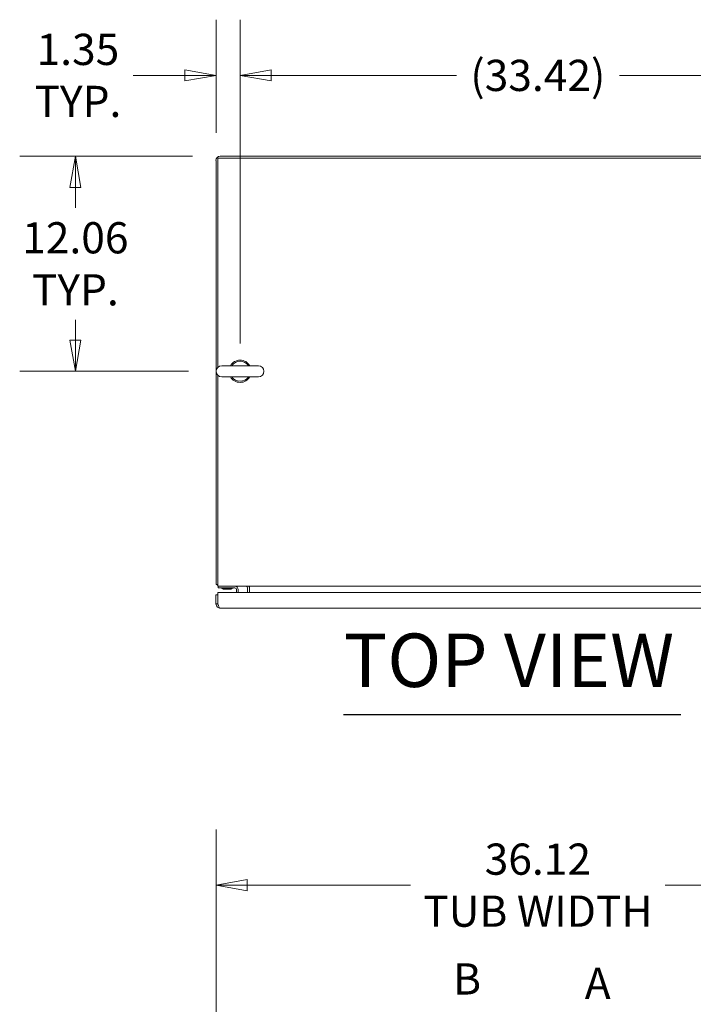
# Model space of a CAD drawing. Units: inches. Extents: x 17 to 410, y 8 to 257.
# Drawn here: x 147 to 185, y 202 to 257 of the extents above; entities that cross this region are included whole.
import ezdxf

# ---------------------------------------------------------------- set-up
doc = ezdxf.new("R2010")
doc.units = ezdxf.units.IN
doc.header["$LTSCALE"] = 25
doc.header["$MEASUREMENT"] = 0
doc.layers.get('0').update_dxf_attribs({"lineweight": 0})
for name, color, linetype, lineweight in [('Dimension (ANSI)', 7, 'Continuous', 5), ('Section Line (ANSI)', 7, 'Continuous', 5), ('Symbol (ANSI)', 7, 'Continuous', 5), ('Visible (ANSI)', 7, 'Continuous', 5)]:
    doc.layers.add(name, color=color, linetype=linetype, lineweight=lineweight)
doc.styles.add('Note Text (ANSI)', font='tahoma.ttf')
doc.styles.add('ROMANS', font='tahoma.ttf')
doc.styles.add('Text Style168', font='tahoma.ttf')
doc.dimstyles.new('Default (ANSI)', dxfattribs={"dimscale": 25, "dimtxt": 0.07, "dimasz": 0.07, "dimexe": 0.125, "dimexo": 0.0625, "dimgap": 0.031496, "dimtad": 0, "dimtih": 1, "dimtoh": 1, "dimrnd": 1e-08, "dimzin": 0, "dimdsep": 46, "dimtxsty": 'ROMANS', "dimblk": 'Filled-1', "dimcen": 0.09, "dimdle": 0.393701, "dimclrd": 256, "dimclre": 256, "dimclrt": 256, "dimadec": 0, "dimazin": 0, "dimtfac": 0.928571, "dimtofl": 0, "dimtmove": 0, "dimatfit": 3, "dimfxl": 1, "dimtolj": 1, "dimtzin": 0, "dimlwd": -1, "dimlwe": -1, "dimarcsym": 0})

# ---------------------------------------------------------------- blocks, each defined once
blk = doc.blocks.new('2dTransSection0')
at = {"layer": 'Section Line (ANSI)', "insert": (7.1372, 8.0687), "char_height": 0.07, "attachment_point": 7, "style": 'Note Text (ANSI)'}
blk.add_mtext('A', dxfattribs=at)
blk = doc.blocks.new('2dTransSection1')
at = {"layer": 'Section Line (ANSI)', "insert": (6.8417, 8.0786), "char_height": 0.07, "attachment_point": 7, "style": 'Note Text (ANSI)'}
blk.add_mtext('B', dxfattribs=at)
blk = doc.blocks.new('Filled-1')
at = {"color": 0}
for p, q in [((0, 0), (-1, 0.179)), ((-1, 0.179), (-1, -0.179)), ((-1, 0), (0, 0)), ((-1, -0.179), (0, 0))]:
    blk.add_line(p, q, dxfattribs=at)
at = {"color": 0, "flags": 128}
blk.add_lwpolyline([(-1, -0.179), (0, 0), (-1, 0.179), (-1, -0.179)], dxfattribs=at)
at = {"color": 0}
blk.add_solid([(-1, -0.179), (0, 0), (-1, 0.179), (-1, -0.179)], dxfattribs=at)
blk = doc.blocks.new('*D7')
at = {"layer": 'Defpoints', "color": 0, "transparency": 16777216}
for p in [(157.976, 249.539), (149.841, 237.477), (157.746, 237.477)]:
    blk.add_point(p, dxfattribs=at)
at = {"layer": 'Dimension (ANSI)', "transparency": 16777216}
for p, q in [((156.414, 249.539), (146.716, 249.539)), ((149.841, 247.789), (149.841, 246.647)), ((149.841, 239.227), (149.841, 240.369)), ((156.183, 237.477), (146.716, 237.477))]:
    blk.add_line(p, q, dxfattribs=at)
at = {"layer": 'Dimension (ANSI)', "transparency": 16777216, "xscale": 1.75000000745058, "yscale": 1.75000000745058, "zscale": 1.75000000745058}
for p, rotation in [((149.841, 249.539), 90), ((149.841, 237.477), 270)]:
    blk.add_blockref('Filled-1', p, dxfattribs=dict(at, rotation=rotation))
at = {"layer": 'Dimension (ANSI)', "transparency": 16777216, "insert": (149.841, 243.508), "char_height": 1.75, "attachment_point": 5, "style": 'ROMANS'}
blk.add_mtext('\\A1;12.06\\PTYP.', dxfattribs=at)
blk = doc.blocks.new('*D8')
at = {"layer": 'Defpoints', "color": 0, "transparency": 16777216}
for p in [(159.086, 254.076), (157.734, 249.296), (159.086, 237.477)]:
    blk.add_point(p, dxfattribs=at)
at = {"layer": 'Dimension (ANSI)', "transparency": 16777216}
for p, q in [((157.734, 250.859), (157.734, 257.201)), ((159.086, 239.039), (159.086, 257.201)), ((155.984, 254.076), (153.084, 254.076)), ((160.836, 254.076), (162.586, 254.076))]:
    blk.add_line(p, q, dxfattribs=at)
at = {"layer": 'Dimension (ANSI)', "transparency": 16777216, "xscale": 1.75000000745058, "yscale": 1.75000000745058, "zscale": 1.75000000745058}
blk.add_blockref('Filled-1', (157.734, 254.076), dxfattribs=at)
at = {"layer": 'Dimension (ANSI)', "transparency": 16777216, "xscale": 1.75000000745058, "yscale": 1.75000000745058, "zscale": 1.75000000745058, "rotation": 180}
blk.add_blockref('Filled-1', (159.086, 254.076), dxfattribs=at)
at = {"layer": 'Dimension (ANSI)', "transparency": 16777216, "insert": (149.985, 254.076), "char_height": 1.75, "attachment_point": 5, "style": 'ROMANS'}
blk.add_mtext('\\A1;1.35\\PTYP.', dxfattribs=at)
blk = doc.blocks.new('*D9')
at = {"layer": 'Defpoints', "color": 0, "transparency": 16777216}
for p in [(192.507, 254.076), (159.086, 237.477), (192.507, 237.477)]:
    blk.add_point(p, dxfattribs=at)
at = {"layer": 'Dimension (ANSI)', "transparency": 16777216}
for p, q in [((159.086, 239.039), (159.086, 257.201)), ((192.507, 239.039), (192.507, 257.201)), ((160.836, 254.076), (171.222, 254.076)), ((190.757, 254.076), (180.371, 254.076))]:
    blk.add_line(p, q, dxfattribs=at)
at = {"layer": 'Dimension (ANSI)', "transparency": 16777216, "xscale": 1.75000000745058, "yscale": 1.75000000745058, "zscale": 1.75000000745058, "rotation": 180}
blk.add_blockref('Filled-1', (159.086, 254.076), dxfattribs=at)
at = {"layer": 'Dimension (ANSI)', "transparency": 16777216, "xscale": 1.75000000745058, "yscale": 1.75000000745058, "zscale": 1.75000000745058}
blk.add_blockref('Filled-1', (192.507, 254.076), dxfattribs=at)
at = {"layer": 'Dimension (ANSI)', "transparency": 16777216, "insert": (175.796, 254.076), "char_height": 1.75, "attachment_point": 5, "style": 'ROMANS'}
blk.add_mtext('\\A1;(33.42)', dxfattribs=at)
blk = doc.blocks.new('*D12')
at = {"layer": 'Defpoints', "color": 0, "transparency": 16777216}
for p in [(157.734, 208.649), (157.734, 197.14), (193.859, 197.14)]:
    blk.add_point(p, dxfattribs=at)
at = {"layer": 'Dimension (ANSI)', "transparency": 16777216}
for p, q in [((157.734, 198.702), (157.734, 211.774)), ((193.859, 198.702), (193.859, 211.774)), ((159.484, 208.649), (168.654, 208.649)), ((192.109, 208.649), (182.939, 208.649))]:
    blk.add_line(p, q, dxfattribs=at)
at = {"layer": 'Dimension (ANSI)', "transparency": 16777216, "xscale": 1.75000000745058, "yscale": 1.75000000745058, "zscale": 1.75000000745058, "rotation": 180}
blk.add_blockref('Filled-1', (157.734, 208.649), dxfattribs=at)
at = {"layer": 'Dimension (ANSI)', "transparency": 16777216, "xscale": 1.75000000745058, "yscale": 1.75000000745058, "zscale": 1.75000000745058}
blk.add_blockref('Filled-1', (193.859, 208.649), dxfattribs=at)
at = {"layer": 'Dimension (ANSI)', "transparency": 16777216, "insert": (175.796, 208.649), "char_height": 1.75, "attachment_point": 5, "style": 'ROMANS'}
blk.add_mtext('\\A1;\\fTahoma|b0|i0;\\H1.7500;36.12\\P\\fTahoma|b0|i0;\\H1.7500;TUB WIDTH', dxfattribs=at)

msp = doc.modelspace()

# ---------------------------------------------------------------- linework, layer by layer
at = {"layer": 'Symbol (ANSI)', "lineweight": 30}
msp.add_line((164.897, 218.216), (183.826, 218.216), dxfattribs=at)
at = {"layer": 'Visible (ANSI)'}
for p, q in [((157.734, 249.296), (157.734, 225.516)), ((157.836, 237.695), (157.836, 249.437)), ((157.836, 249.437), (193.757, 249.437)), ((157.976, 249.539), (193.757, 249.539)), ((160.116, 237.787), (158.056, 237.787)), ((157.836, 225.61), (157.836, 237.258)), ((158.056, 237.167), (160.116, 237.167)), ((157.836, 225.516), (157.734, 225.516)), ((157.836, 225.61), (157.836, 225.414)), ((193.757, 225.414), (157.836, 225.414)), ((157.859, 225.414), (157.859, 225.32)), ((159.609, 225.32), (159.609, 225.414)), ((157.834, 224.942), (157.732, 224.942)), ((157.732, 224.942), (157.732, 224.434)), ((157.834, 224.434), (157.834, 224.942)), ((157.835, 224.434), (157.835, 225.067)), ((157.835, 225.067), (193.067, 225.067)), ((157.984, 225.32), (157.859, 225.32)), ((157.984, 225.32), (158.796, 225.32)), ((158.141, 225.273), (158.12, 225.25)), ((158.597, 225.25), (158.12, 225.25)), ((158.127, 225.273), (158.591, 225.273)), ((158.577, 225.273), (158.597, 225.25)), ((158.89, 225.067), (158.89, 225.227)), ((158.984, 225.067), (158.984, 225.227)), ((159.507, 225.067), (159.507, 225.32)), ((159.609, 225.067), (159.609, 225.32)), ((157.834, 224.434), (157.732, 224.434)), ((192.927, 224.192), (157.974, 224.192))]:
    msp.add_line(p, q, dxfattribs=at)
for centre, radius, start, end in [((157.976, 249.296), 0.243, 90, 180), ((159.086, 237.477), 0.625, 29.7357, 150.2643), ((158.056, 237.477), 0.31, 90, 270), ((159.086, 237.477), 0.56, 33.6124, 146.3876), ((160.116, 237.477), 0.31, 270, 90), ((159.086, 237.477), 0.625, 209.7357, 330.2643), ((159.086, 237.477), 0.56, 213.6124, 326.3876), ((157.976, 225.657), 0.243, 215.4223, 234.5777), ((158.796, 225.227), 0.187, 0, 90), ((159.413, 225.32), 0.0937, 0, 90), ((159.413, 225.32), 0.196, 0, 28.6154), ((158.02, 225.289), 0.0312, 44.6653, 90), ((158.133, 225.401), 0.127, 224.6653, 266.3316), ((158.127, 225.305), 0.0312, 266.3316, 270), ((158.591, 225.305), 0.0312, 270, 273.6684), ((158.585, 225.401), 0.127, 273.6684, 315.3347), ((158.698, 225.289), 0.0312, 90, 135.3347), ((158.796, 225.227), 0.0938, 0, 90)]:
    msp.add_arc(centre, radius, start, end, dxfattribs=at)
for points, knots in [([(157.732, 224.434), (157.732, 224.365), (157.763, 224.296), (157.816, 224.251), (157.859, 224.213), (157.917, 224.192), (157.974, 224.192)], [0, 0, 0, 0, 0.857278, 0.857278, 0.857278, 1.570796, 1.570796, 1.570796, 1.570796]), ([(157.87, 224.34), (157.866, 224.345), (157.861, 224.351), (157.858, 224.356), (157.842, 224.379), (157.834, 224.407), (157.834, 224.434)], [0.8365632, 0.8365632, 0.8365632, 0.8365632, 0.9825165, 0.9825165, 0.9825165, 1.5707963, 1.5707963, 1.5707963, 1.5707963]), ([(157.974, 224.192), (157.949, 224.192), (157.924, 224.223), (157.898, 224.276), (157.877, 224.319), (157.856, 224.377), (157.835, 224.434)], [0, 0, 0, 0, 0.857278, 0.857278, 0.857278, 1.570796, 1.570796, 1.570796, 1.570796])]:
    msp.add_open_spline(points, degree=3, knots=knots, dxfattribs=at)

# ---------------------------------------------------------------- block references
at = {"layer": 'Section Line (ANSI)', "xscale": 25, "yscale": 25, "zscale": 25}
for name in ['2dTransSection1', '2dTransSection0']:
    msp.add_blockref(name, (0, 0), dxfattribs=at)

# ---------------------------------------------------------------- texts
at = {"layer": 'Symbol (ANSI)', "insert": (164.895, 218.828), "char_height": 3, "attachment_point": 7, "style": 'Text Style168'}
msp.add_mtext('TOP VIEW', dxfattribs=at)

# ---------------------------------------------------------------- dimensions: what is measured, and where the dimension line sits
at = {"layer": 'Dimension (ANSI)'}
for base, p1, p2, angle, text, override, picture, middle in [((159.086, 254.076), (157.734, 249.296), (159.086, 237.477), 180, '<>\\PTYP.', {"dimgap": 0.031496, "dimtih": 0, "dimtoh": 0, "dimdec": 2, "dimtol": 0, "dimlim": 0, "dimtp": 0, "dimtm": 0, "dimtdec": 2, "dimatfit": 1}, '*D8', (149.985, 254.076)), ((192.507, 254.076), (159.086, 237.477), (192.507, 237.477), 180, '(<>)', {"dimgap": 0.031496, "dimtih": 0, "dimtoh": 0, "dimdec": 2, "dimtol": 0, "dimlim": 0, "dimtp": 0, "dimtm": 0, "dimtdec": 2, "dimatfit": 1}, '*D9', (175.796, 254.076)), ((149.841, 237.477), (157.976, 249.539), (157.746, 237.477), 270, '<>\\PTYP.', {"dimgap": 0.031496, "dimdec": 2, "dimtol": 0, "dimlim": 0, "dimtp": 0, "dimtm": 0, "dimtdec": 2, "dimatfit": 1}, '*D7', (149.841, 243.508)), ((157.733865255, 208.649100151), (193.858865255, 197.139940398), (157.733865255, 197.139940398), 180, '\\fTahoma|b0|i0;\\H1.7500;<>\\P\\fTahoma|b0|i0;\\H1.7500;TUB WIDTH', {"dimgap": 0.031496, "dimtih": 0, "dimtoh": 0, "dimdec": 2, "dimtol": 0, "dimlim": 0, "dimtp": 0, "dimtm": 0, "dimtdec": 2, "dimatfit": 1}, '*D12', (175.796365255, 208.649100151))]:
    dim = msp.add_linear_dim(base=base, p1=p1, p2=p2, angle=angle, text=text, dimstyle='Default (ANSI)', override=override, dxfattribs=at)
    dim.commit()
    dim.dimension.update_dxf_attribs({"geometry": picture, "text_midpoint": middle, "dimtype": 160})

doc.saveas('drawing.dxf')
